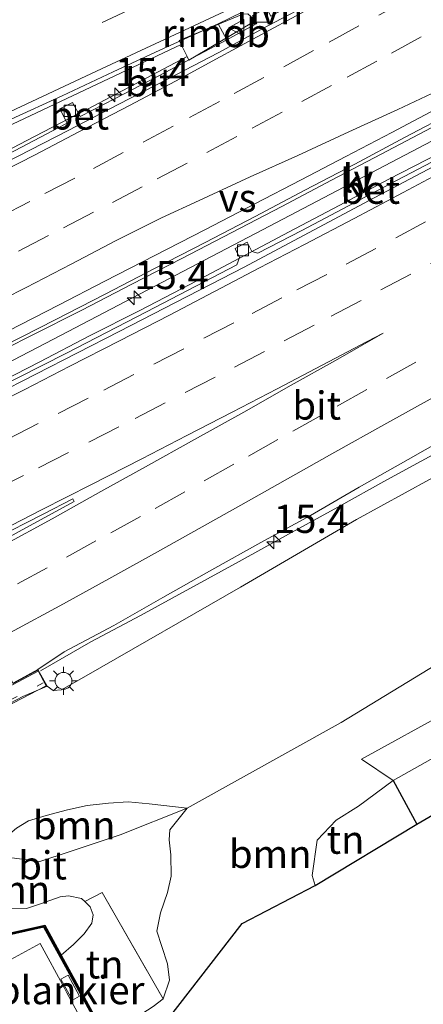
# Model space of a CAD drawing. Units: metres. Extents: x 119997 to 130006, y 481249 to 487503.
# Drawn here: x 123172 to 123208, y 482436 to 482524 of the extents above; entities that cross this region are included whole.
import ezdxf
from ezdxf.enums import TextEntityAlignment as Align

# ---------------------------------------------------------------- set-up
doc = ezdxf.new("R2010")
doc.units = ezdxf.units.M
doc.linetypes.add('IE-TERREINAFSCHEIDING', pattern=[10, 8, -2])
doc.linetypes.add('VW-3-9_STREEP', pattern=[12, 3, -9])
doc.layers.get('0').update_dxf_attribs({"lineweight": 25})
for name, color, linetype, lineweight in [('B-ME-AL-OVERIG-GV-B6', 7, 'BV-GELEIDERAIL', 18), ('B-ME-AL-OVERIG-GV-B7', 7, 'BV-GELEIDERAIL', 18), ('B-ME-AM-KILOMETR-S-B1', 7, 'Continuous', 18), ('B-ME-BV-GELEIDECONSTRUCTIE-GELEIDERAIL-L-B1', 213, 'BV-GELEIDERAIL', 18), ('B-ME-BV-GELEIDECONSTRUCTIE-GELEIDERAIL-L-B2', 213, 'BV-GELEIDERAIL', 18), ('B-ME-BV-GELEIDECONSTRUCTIE-RIMOB-GV-B6', 213, 'BV-A1', 18), ('B-ME-GR-BOOM-GV-B6', 93, 'Continuous', 18), ('B-ME-GW-KRUINLIJN-L-B1', 93, 'Continuous', 18), ('B-ME-IE-GRASLAND-GV-B6', 93, 'Continuous', 18), ('B-ME-IE-GRONDWERKLIJN-GROND_INGERICHT-GV-B6', 253, 'Continuous', 18), ('B-ME-IE-MEUBILAIR_WEGMEUBILAIR-LICHTMAST-S-B1', 8, 'Continuous', 18), ('B-ME-IE-MEUBILAIR_WEGMEUBILAIR-LIJNVERLICHT-L-B1', 8, 'VW-LIJNV', 18), ('B-ME-IE-TERREINAFSCHEIDING-RASTERHEKWERK-L-B1', 8, 'IE-TERREINAFSCHEIDING', 18), ('B-ME-IE-TERREINAFSCHEIDING-RASTERHEKWERK-L-B2', 8, 'IE-TERREINAFSCHEIDING', 18), ('B-ME-KW-BRUG-GV-B7', 173, 'Continuous', 18), ('B-ME-KW-LANDHOOFD-GV-B6', 173, 'Continuous', 18), ('B-ME-OG-WATER-GV-B6', 153, 'Continuous', 18), ('B-ME-VH-VERH_SOORT-BETON-OVERIG-GV-B6', 8, 'IE-TERREINAFSCHEIDING-NATUURLIJK-HOUTWAL', 18), ('B-ME-VH-VERH_SOORT-BITUMEN-GV-B6', 8, 'IE-TERREINAFSCHEIDING-NATUURLIJK-HOUTWAL', 18), ('B-ME-VH-VERH_SOORT-HALF_VERHARDING-GV-B6', 8, 'IE-TERREINAFSCHEIDING-NATUURLIJK-HOUTWAL', 18), ('B-ME-VH-VERH_SOORT-KLINKERS-GV-B6', 8, 'IE-TERREINAFSCHEIDING-NATUURLIJK-HOUTWAL', 18), ('B-ME-VV-KOLK-S-B1', 8, 'Continuous', 18), ('B-ME-VW-MARKERING-39STREEP-015-L-B1', 255, 'VW-3-9_STREEP', 18), ('B-ME-VW-MARKERING-STREEP-015-L-B1', 7, 'Continuous', 18), ('B-ME-VW-MARKERING-VERDRIJFSTRP-GV-B6', 7, 'Continuous', 18), ('B-ME-VW-MARKERING-VLAKMARK-GV-B6', 7, 'Continuous', 18), ('B-ME-VW-MEUBILAIR_WEGMEUBILAIR-VERKEERSBORD-S-B1', 8, 'Continuous', 18)]:
    doc.layers.add(name, color=color, linetype=linetype, lineweight=lineweight)
for name, color, linetype in [('B-ME-IE-TERREINAFSCHEIDING-HAAG-L-B1', 10, 'Continuous'), ('B-ME-KG-KADASTRAAL-OPNAMEDTMGRENS-L-B1', 10, 'Continuous'), ('B-ME-VV-KADEMUUR-GV-B6', 10, 'Continuous'), ('B-ME-VV-KADEMUUR-L-B1', 10, 'Continuous')]:
    doc.layers.add(name, color=color, linetype=linetype)
doc.styles.add('NLCS-ISO', font='NLCS-ISO.TTF')
doc.linetypes.add('BV-A1', pattern='A,0.5,[19,NLCS.SHX,S=1,R=0,X=0.5,Y=0],-1,[19,NLCS.SHX,S=1,R=0,X=0.5,Y=0],-1,0.5', length=3)
doc.linetypes.add('BV-GELEIDERAIL', pattern='A,10,-3,[108,NLCS.SHX,S=1,R=0,X=0,Y=0],-3', length=16)
doc.linetypes.add('IE-TERREINAFSCHEIDING-NATUURLIJK-HOUTWAL', pattern='A,7,-1.5,[67,NLCS.SHX,S=0.75,R=45,X=0,Y=0],-1.5,7,-1.5,[70,NLCS.SHX,S=0.75,R=0,X=0,Y=0],-1.5', length=20)
doc.linetypes.add('VW-LIJNV', pattern='A,0,-5,[102,NLCS.SHX,S=1,R=0,X=-0.625,Y=0],2.5,-0.5,[69,NLCS.SHX,S=0.5,R=0,X=0,Y=0],-0.5,2.5,[102,NLCS.SHX,S=1,R=180,X=0.625,Y=0],-5', length=16)

# ---------------------------------------------------------------- blocks, each defined once
blk = doc.blocks.new('hecto')
for p, q in [((0, 0.625), (-0.625, 0)), ((0, -0.625), (0, 0.625)), ((-0.625, 0), (0.625, 0)), ((0.625, 0), (0, -0.625))]:
    blk.add_line(p, q)
blk = doc.blocks.new('lantaarnpaal')
for p, q in [((-0.884, 0.884), (-0.53, 0.53)), ((0, 0.75), (0, 1.25)), ((0.53, 0.53), (0.884, 0.884)), ((-0.75, 0), (-1.25, 0)), ((0.75, 0), (1.25, 0)), ((-0.53, -0.53), (-0.884, -0.884)), ((0, -0.75), (0, -1.25)), ((0.53, -0.53), (0.884, -0.884))]:
    blk.add_line(p, q)
blk.add_circle((0, 0), 0.75)
blk = doc.blocks.new('kolk')
blk.add_lwpolyline([(-0.5, -0.5), (0.5, -0.5), (0.5, 0.5), (-0.5, 0.5)], close=True)
blk = doc.blocks.new('verkeersbord')
for p, q in [((0, 0.75), (-0.75, -0.625)), ((0.75, -0.625), (0, 0.75)), ((-0.75, -0.625), (0.75, -0.625))]:
    blk.add_line(p, q)

msp = doc.modelspace()

# ---------------------------------------------------------------- linework, layer by layer
at = {"layer": 'B-ME-AL-OVERIG-GV-B6'}
msp.add_polyline3d([(123174.707, 482427.848, 3.756), (123170.981, 482434.706, 3.754), (123170.865, 482434.919, 2.854), (123168.648, 482439, 2.854), (123173.561, 482441.669, 2.793), (123175.704, 482437.724, 2.778), (123175.936, 482437.297, 3.606), (123179.6, 482430.552, 3.633), (123174.707, 482427.848, 3.756)], dxfattribs=at)
at = {"layer": 'B-ME-AL-OVERIG-GV-B7'}
msp.add_polyline3d([(123176.413, 482436.646, 0.199), (123175.398, 482438.514, 0.23), (123176.04, 482438.863, 0.233), (123177.045, 482437.014, 0.207), (123176.413, 482436.646, 0.199)], dxfattribs=at)
at = {"layer": 'B-ME-BV-GELEIDECONSTRUCTIE-GELEIDERAIL-L-B1'}
for points in [[(123158.189, 482488.391, 7.881), (123159.374, 482488.984, 7.879), (123163.849, 482491.217, 7.83), (123168.328, 482493.441, 7.823), (123172.792, 482495.695, 7.847), (123177.249, 482497.962, 7.843), (123181.695, 482500.251, 7.843), (123186.129, 482502.56, 7.828), (123190.566, 482504.866, 7.819), (123195.009, 482507.159, 7.815), (123199.426, 482509.502, 7.804), (123203.852, 482511.829, 7.819), (123208.276, 482514.159, 7.828), (123212.694, 482516.499, 7.852), (123217.105, 482518.855, 7.86), (123221.502, 482521.236, 7.861), (123225.896, 482523.624, 7.871), (123230.302, 482525.988, 7.885), (123234.682, 482528.402, 7.893), (123237.357, 482529.879, 7.893)], [(123159.453, 482486.1, 7.711), (123160.191, 482486.463, 7.71), (123164.63, 482488.765, 7.693), (123169.064, 482491.076, 7.702), (123173.512, 482493.359, 7.709), (123177.941, 482495.681, 7.713), (123182.401, 482497.94, 7.73), (123186.841, 482500.24, 7.732), (123191.264, 482502.572, 7.727), (123195.675, 482504.927, 7.737), (123200.106, 482507.243, 7.76), (123204.522, 482509.587, 7.754), (123208.967, 482511.877, 7.767), (123213.378, 482514.232, 7.736), (123217.789, 482516.587, 7.773), (123222.194, 482518.954, 7.776), (123226.599, 482521.32, 7.789), (123230.996, 482523.702, 7.794), (123235.384, 482526.1, 7.781), (123238.593, 482527.849, 7.805)], [(123149.3736, 482504.2608, 7.393), (123158.2076, 482508.41, 7.379), (123186.0703, 482521.5504, 7.4164)], [(123150.662, 482502.031, 7.474), (123154.534, 482503.988, 7.428), (123159.015, 482506.208, 7.449), (123163.467, 482508.483, 7.47), (123167.936, 482510.727, 7.448), (123172.379, 482513.02, 7.438), (123176.814, 482515.328, 7.423), (123177.7559, 482515.8121, 7.4289), (123186.6083, 482520.5083, 7.4208)], [(123173.573, 482465.915, 8.314), (123178.044, 482468.484, 8.315), (123182.462, 482470.825, 8.287), (123186.847, 482473.227, 8.234), (123191.227, 482475.637, 8.21), (123195.61, 482478.045, 8.18), (123199.988, 482480.461, 8.139), (123204.358, 482482.891, 8.102), (123208.745, 482485.289, 8.035), (123213.125, 482487.7, 8), (123217.493, 482490.135, 7.952), (123221.872, 482492.548, 7.914), (123226.259, 482494.946, 7.896), (123230.637, 482497.362, 7.842), (123235.014, 482499.779, 7.794), (123239.408, 482502.164, 7.748), (123243.797, 482504.558, 7.695), (123248.185, 482506.955, 7.673), (123250.536, 482508.225, 7.66)]]:
    msp.add_polyline3d(points, dxfattribs=at)
at = {"layer": 'B-ME-BV-GELEIDECONSTRUCTIE-GELEIDERAIL-L-B2'}
msp.add_polyline3d([(123173.39, 482465.867, 8.371), (123168.785, 482463.454, 8.422), (123161.129, 482459.348, 8.422), (123155.427, 482456.293, 8.488), (123146.558, 482451.649, 8.442), (123140.412, 482448.434, 8.458), (123132.275, 482444.178, 8.447), (123125.341, 482440.621, 8.493), (123116.825, 482436.255, 8.483), (123110.871, 482433.247, 8.432), (123103.34, 482429.455, 8.478)], dxfattribs=at)
at = {"layer": 'B-ME-BV-GELEIDECONSTRUCTIE-RIMOB-GV-B6'}
msp.add_polyline3d([(123185.8869, 482521.9102, 7.4133), (123191.5664, 482524.2576, 7.407), (123192.0076, 482524.2839, 7.4615), (123192.2667, 482524.0566, 7.4596), (123192.3434, 482523.7205, 7.4608), (123192.2085, 482523.4034, 7.4648), (123186.7674, 482520.1834, 7.4282), (123186.6083, 482520.5083, 7.4208), (123186.0703, 482521.5504, 7.4164), (123185.8869, 482521.9102, 7.4133)], dxfattribs=at)
at = {"layer": 'B-ME-GR-BOOM-GV-B6'}
for points in [[(123181.185, 482430.153, 0.359), (123179.518, 482433.186, 0.346), (123180.548, 482434.156, 0.346), (123182, 482435.038, 0.346), (123183.58, 482436.069, 0.391), (123184.47, 482436.77, 0.457), (123185.045, 482438.43, 0.496), (123184.86, 482439.86, 0.52), (123184.352, 482441.407, 0.543), (123183.913, 482442.767, 0.546), (123184.231, 482444.407, 0.559), (123184.872, 482446.21, 0.565), (123185.183, 482447.654, 0.567), (123185.164, 482449.555, 0.565), (123185.007, 482450.893, 0.562), (123185.066, 482451.779, 0.562), (123186.62, 482453.695, 0.283), (123200.301, 482461.304, 0.78), (123210.069, 482467.256, 0.615)], [(123210.06, 482462.442, 0.528), (123202.086, 482458.046, 0.567), (123204.901, 482456.155, 0.541), (123201.827, 482453.891, 0.659), (123199.842, 482452.625, 0.615), (123198.159, 482450.868, 0.609), (123197.705, 482447.736, 0.565), (123197.978, 482446.834, 0.565), (123191.492, 482443.462, 0.539), (123181.185, 482430.153, 0.359)], [(123186.62, 482453.695, 0.283), (123180.665, 482451.323, 0.267), (123176.129, 482449.839, 0.265), (123173.515, 482448.961, 0.254), (123170.608, 482449.353, 0.254), (123170.221, 482450.391, 0.7), (123170.476, 482450.995, 0.995), (123170.869, 482451.431, 1.221), (123171.446, 482451.939, 1.517), (123172.531, 482452.571, 1.701), (123174.1, 482453.044, 1.825), (123175.994, 482453.571, 1.87), (123177.738, 482453.956, 1.825), (123179.632, 482454.151, 1.678), (123181.383, 482454.277, 1.441), (123183.237, 482454.095, 1.046), (123186.62, 482453.695, 0.283)], [(123170.503, 482444.749, 0.275), (123172.35, 482444.784, 0.278), (123173.594, 482445.191, 0.288), (123175.334, 482445.818, 0.322), (123176.072, 482445.918, 0.343), (123177.222, 482445.683, 0.346), (123177.512, 482445.404, 0.399), (123177.992, 482444.942, 0.343), (123178.274, 482444.241, 0.343), (123178.138, 482443.498, 0.338), (123177.449, 482442.551, 0.341), (123176.528, 482441.595, 0.309), (123175.421, 482440.639, 0.309), (123173.959, 482443.299, 0.297), (123168.069, 482442.011, 0.263)]]:
    msp.add_polyline3d(points, dxfattribs=at)
at = {"layer": 'B-ME-GW-KRUINLIJN-L-B1'}
for points in [[(123251.536, 482506.581, 6.867), (123241.84, 482501.221, 6.907), (123227.366, 482493.657, 7.023), (123212.453, 482485.286, 7.066), (123201.645, 482479.341, 7.247), (123191.343, 482473.349, 7.503)], [(123191.343, 482473.349, 7.503), (123177.629, 482465.469, 7.498), (123175.456, 482464.233, 7.488), (123174.706, 482464.15, 7.488), (123174.163, 482464.553, 7.683)]]:
    msp.add_polyline3d(points, dxfattribs=at)
at = {"layer": 'B-ME-IE-GRASLAND-GV-B6'}
for points in [[(123212.453, 482485.286, 7.066), (123201.645, 482479.341, 7.247), (123191.343, 482473.349, 7.503), (123177.629, 482465.469, 7.498), (123175.456, 482464.233, 7.488), (123174.706, 482464.15, 7.488), (123174.163, 482464.553, 7.683), (123173.361, 482466.025, 7.683), (123175.696, 482467.584, 7.476), (123180.11, 482469.927, 7.468), (123184.438, 482472.43, 7.448), (123188.802, 482474.874, 7.427), (123193.163, 482477.315, 7.409), (123197.555, 482479.708, 7.353), (123201.885, 482482.214, 7.336), (123206.227, 482484.69, 7.262), (123210.574, 482487.155, 7.227)], [(123170.334, 482462.741, 6.247), (123172.02, 482463.617, 6.247), (123174.163, 482464.553, 7.683), (123174.706, 482464.15, 7.488), (123175.456, 482464.233, 7.488), (123177.629, 482465.469, 7.498), (123191.343, 482473.349, 7.503), (123201.645, 482479.341, 7.247), (123212.453, 482485.286, 7.066)], [(123207.019, 482452.276, 0.541), (123204.901, 482456.155, 0.541), (123220.481, 482464.94, 0.517), (123229.434, 482470.359, 0.593), (123237.841, 482475.728, 0.593), (123240.864, 482477.681, 0.691), (123243.541, 482472.152, 0.417), (123215.401, 482456.753, 0.433), (123217.893, 482452.261, 0.541), (123212.076, 482449.003, 0.541), (123209.51, 482453.722, 0.541), (123207.019, 482452.276, 0.541)], [(123210.069, 482467.256, 0.615), (123200.301, 482461.304, 0.78), (123186.62, 482453.695, 0.283), (123183.237, 482454.095, 1.046), (123181.383, 482454.277, 1.441), (123179.632, 482454.151, 1.678), (123177.738, 482453.956, 1.825), (123175.994, 482453.571, 1.87), (123174.1, 482453.044, 1.825), (123172.531, 482452.571, 1.701), (123171.446, 482451.939, 1.517)]]:
    msp.add_polyline3d(points, dxfattribs=at)
at = {"layer": 'B-ME-IE-GRONDWERKLIJN-GROND_INGERICHT-GV-B6'}
for points in [[(123197.978, 482446.834, 0.565), (123197.705, 482447.736, 0.565), (123198.159, 482450.868, 0.609), (123199.842, 482452.625, 0.615), (123201.827, 482453.891, 0.659), (123204.901, 482456.155, 0.541), (123207.019, 482452.276, 0.541), (123197.978, 482446.834, 0.565)], [(123179.518, 482433.186, 0.346), (123175.421, 482440.639, 0.309), (123176.528, 482441.595, 0.309), (123177.449, 482442.551, 0.341), (123178.138, 482443.498, 0.338), (123178.274, 482444.241, 0.343), (123177.992, 482444.942, 0.343), (123177.512, 482445.404, 0.399), (123179.064, 482446.208, 0.425), (123184.47, 482436.77, 0.457), (123183.58, 482436.069, 0.391), (123182, 482435.038, 0.346), (123180.548, 482434.156, 0.346), (123179.518, 482433.186, 0.346)]]:
    msp.add_polyline3d(points, dxfattribs=at)
at = {"layer": 'B-ME-IE-MEUBILAIR_WEGMEUBILAIR-LIJNVERLICHT-L-B1'}
msp.add_polyline3d([(123158.885, 482487.131, 7.18), (123174.734, 482495.376, 18.921), (123193.911, 482505.43, 18.91), (123213.172, 482515.53, 18.901), (123232.056, 482525.643, 18.907), (123237.962, 482528.885, 18.916)], dxfattribs=at)
at = {"layer": 'B-ME-IE-TERREINAFSCHEIDING-HAAG-L-B1'}
msp.add_line((123204.901, 482456.155, 0.541), (123207.019, 482452.276, 0.541), dxfattribs=at)
at = {"layer": 'B-ME-IE-TERREINAFSCHEIDING-RASTERHEKWERK-L-B1'}
msp.add_polyline3d([(123177.512, 482445.404, 0.399), (123179.064, 482446.208, 0.425), (123184.47, 482436.77, 0.457)], dxfattribs=at)
at = {"layer": 'B-ME-IE-TERREINAFSCHEIDING-RASTERHEKWERK-L-B2'}
msp.add_polyline3d([(123101.773, 482427.487, 7.793), (123137.757, 482446.184, 7.87), (123173.818, 482464.829, 7.833)], dxfattribs=at)
at = {"layer": 'B-ME-KG-KADASTRAAL-OPNAMEDTMGRENS-L-B1'}
msp.add_polyline3d([(123062.634, 482363.201, -0.097), (123129.129, 482400.256, 0.163), (123129.266, 482400.327, -0.128), (123129.4, 482400.396, -0.412), (123177.632, 482425.825, -0.412), (123181.074, 482430.029, -0.427), (123181.128, 482430.089, -0.046), (123181.185, 482430.153, 0.359), (123191.492, 482443.462, 0.539), (123197.978, 482446.834, 0.565), (123207.019, 482452.276, 0.541), (123209.51, 482453.722, 0.541), (123212.076, 482449.003, 0.541), (123217.893, 482452.261, 0.541), (123215.401, 482456.753, 0.433), (123243.541, 482472.152, 0.417), (123265.158, 482483.915, 0.484)], dxfattribs=at)
at = {"layer": 'B-ME-KW-BRUG-GV-B7'}
msp.add_polyline3d([(123103.34, 482429.455, 7.736), (123071.827, 482486.605, 6.191), (123069.52, 482485.575, 6.244), (123069.011, 482486.585, 6.212), (123143.148, 482520.573, 6.341), (123144.238, 482518.303, 6.357), (123142.156, 482517.339, 6.357), (123171.163, 482464.779, 7.71), (123173.341, 482465.957, 7.683), (123174.095, 482464.574, 7.683), (123101.907, 482427.006, 7.778), (123101.194, 482428.35, 7.725), (123103.34, 482429.455, 7.736)], dxfattribs=at)
at = {"layer": 'B-ME-KW-LANDHOOFD-GV-B6'}
msp.add_polyline3d([(123171.183, 482464.847, 7.71), (123173.361, 482466.025, 7.683), (123174.163, 482464.553, 7.683), (123172.02, 482463.617, 6.247), (123170.334, 482462.741, 6.247)], dxfattribs=at)
at = {"layer": 'B-ME-OG-WATER-GV-B6'}
msp.add_polyline3d([(123124.168, 482520.995, -0.427), (123135.796, 482499.944, -0.427), (123155.952, 482463.493, -0.427), (123162.271, 482452.067, -0.427), (123167.959, 482441.788, -0.427), (123173.88, 482443.126, -0.427), (123181.074, 482430.029, -0.427), (123177.632, 482425.825, -0.412), (123129.4, 482400.396, -0.412), (123127.769, 482403.366, -0.412), (123121.905, 482414.079, -0.412), (123125.613, 482418.863, -0.412), (123119.583, 482429.76, -0.412), (123113.711, 482440.387, -0.412), (123107.358, 482451.887, -0.412), (123095.732, 482472.877, -0.412), (123089.067, 482484.947, -0.412), (123083.838, 482494.381, -0.412), (123080.531, 482500.358, -0.412), (123078.002, 482504.913, -0.412), (123125.325, 482522.819, -0.427), (123124.168, 482520.995, -0.427)], dxfattribs=at)
at = {"layer": 'B-ME-VH-VERH_SOORT-BETON-OVERIG-GV-B6'}
for points in [[(123198.189, 482525.545, 6.746), (123193.77, 482523.206, 6.718), (123189.368, 482520.832, 6.72), (123184.934, 482518.522, 6.721), (123180.497, 482516.217, 6.719), (123176.05, 482513.931, 6.716), (123171.612, 482511.629, 6.72), (123167.14, 482509.39, 6.722), (123162.665, 482507.158, 6.716), (123158.153, 482504.998, 6.719), (123153.653, 482502.814, 6.712), (123150.96, 482501.49, 6.733)], [(123150.96, 482501.49, 6.733), (123150.713, 482501.937, 6.821), (123153.418, 482503.264, 6.753), (123154.499, 482503.807, 6.751), (123153.968, 482504.872, 6.751), (123155.212, 482505.492, 6.751), (123155.732, 482504.427, 6.748), (123157.886, 482505.51, 6.744), (123162.409, 482507.649, 6.735), (123166.894, 482509.863, 6.756), (123171.345, 482512.142, 6.759), (123175.765, 482514.478, 6.753), (123175.961, 482514.579, 6.754), (123175.316, 482515.853, 6.754), (123176.415, 482516.409, 6.754), (123177.098, 482515.162, 6.757), (123180.213, 482516.762, 6.765), (123184.649, 482519.069, 6.761), (123190.149, 482521.967, 6.806), (123191.27, 482522.593, 6.752), (123192.808, 482523.427, 6.757), (123192.427, 482524.138, 6.757)], [(123213.755, 482513.508, 7.003), (123202.709, 482507.667, 7.009), (123191.677, 482501.788, 7.009), (123180.57, 482496.059, 6.987), (123169.451, 482490.358, 6.946)], [(123169.393, 482490.838, 7.091), (123175.906, 482494.137, 7.133), (123183.002, 482497.807, 7.136), (123191.008, 482501.997, 7.115), (123191.273, 482502.637, 7.062), (123190.863, 482503.441, 7.062), (123191.934, 482503.986, 7.062), (123192.352, 482503.164, 7.062), (123192.886, 482503.013, 7.062), (123196.79, 482505.022, 7.144), (123204.014, 482508.847, 7.167), (123209.613, 482511.796, 7.167)]]:
    msp.add_polyline3d(points, dxfattribs=at)
at = {"layer": 'B-ME-VH-VERH_SOORT-BITUMEN-GV-B6'}
for points in [[(123193.636, 482525.484, 6.727), (123189.367, 482523.411, 6.719), (123184.58, 482521.241, 6.697), (123180.049, 482519.128, 6.692), (123175.517, 482517.014, 6.671), (123170.97, 482514.933, 6.674), (123166.456, 482512.785, 6.667), (123161.947, 482510.623, 6.658), (123157.482, 482508.369, 6.671), (123152.97, 482506.215, 6.676), (123149.347, 482504.412, 6.712), (123148.85, 482505.314, 6.689), (123147.087, 482508.509, 6.574), (123145.258, 482511.823, 6.444), (123144.212, 482513.719, 6.519), (123142.539, 482516.749, 6.372), (123144.538, 482517.592, 6.297), (123149.183, 482519.443, 6.279), (123153.852, 482521.232, 6.289), (123158.505, 482523.068, 6.303), (123163.169, 482524.866, 6.315)], [(123171.612, 482511.629, 6.72), (123176.05, 482513.931, 6.716), (123180.497, 482516.217, 6.719), (123184.934, 482518.522, 6.721), (123189.368, 482520.832, 6.72), (123193.77, 482523.206, 6.718), (123198.189, 482525.545, 6.746)], [(123210.333, 482515.619, 7.137), (123205.912, 482513.284, 7.128), (123201.496, 482510.939, 7.111), (123197.073, 482508.606, 7.105), (123192.643, 482506.29, 7.109), (123188.208, 482503.981, 7.109), (123183.761, 482501.693, 7.118), (123179.333, 482499.372, 7.119), (123174.884, 482497.091, 7.13), (123170.424, 482494.828, 7.121)], [(123169.451, 482490.358, 6.946), (123180.57, 482496.059, 6.987), (123191.677, 482501.788, 7.009), (123202.709, 482507.667, 7.009), (123213.755, 482513.508, 7.003)], [(123210.574, 482487.155, 7.227), (123206.227, 482484.69, 7.262), (123201.885, 482482.214, 7.336), (123197.555, 482479.708, 7.353), (123193.163, 482477.315, 7.409), (123188.802, 482474.874, 7.427), (123184.438, 482472.43, 7.448), (123180.11, 482469.927, 7.468), (123175.696, 482467.584, 7.476), (123173.361, 482466.025, 7.683), (123171.183, 482464.847, 7.71)], [(123210.06, 482462.442, 0.528), (123220.046, 482468.141, 0.509), (123226.745, 482471.987, 0.599), (123233.56, 482476.057, 0.607), (123239.591, 482479.799, 0.691), (123240.864, 482477.681, 0.691), (123237.841, 482475.728, 0.593), (123229.434, 482470.359, 0.593), (123220.481, 482464.94, 0.517), (123204.901, 482456.155, 0.541), (123202.086, 482458.046, 0.567), (123210.06, 482462.442, 0.528)], [(123170.608, 482449.353, 0.254), (123173.515, 482448.961, 0.254), (123176.129, 482449.839, 0.265), (123180.665, 482451.323, 0.267), (123186.62, 482453.695, 0.283), (123185.066, 482451.779, 0.562), (123185.007, 482450.893, 0.562), (123185.164, 482449.555, 0.565), (123185.183, 482447.654, 0.567), (123184.872, 482446.21, 0.565), (123184.231, 482444.407, 0.559), (123183.913, 482442.767, 0.546), (123184.352, 482441.407, 0.543), (123184.86, 482439.86, 0.52), (123185.045, 482438.43, 0.496), (123184.47, 482436.77, 0.457), (123179.064, 482446.208, 0.425), (123177.512, 482445.404, 0.399), (123177.222, 482445.683, 0.346), (123176.072, 482445.918, 0.343), (123175.334, 482445.818, 0.322), (123173.594, 482445.191, 0.288), (123172.35, 482444.784, 0.278), (123170.503, 482444.749, 0.275)]]:
    msp.add_polyline3d(points, dxfattribs=at)
at = {"layer": 'B-ME-VH-VERH_SOORT-HALF_VERHARDING-GV-B6'}
msp.add_polyline3d([(123198.322, 482526.399, 6.764), (123195.666, 482524.976, 6.769), (123194.033, 482524.091, 6.762), (123193.648, 482524.793, 6.757), (123192.427, 482524.138, 6.757), (123192.808, 482523.427, 6.757), (123191.27, 482522.593, 6.752), (123190.149, 482521.967, 6.806), (123189.367, 482523.411, 6.719), (123193.636, 482525.484, 6.727), (123197.813, 482527.415, 6.764), (123198.322, 482526.399, 6.764)], dxfattribs=at)
at = {"layer": 'B-ME-VH-VERH_SOORT-KLINKERS-GV-B6'}
for points in [[(123170.97, 482514.933, 6.674), (123175.517, 482517.014, 6.671), (123180.049, 482519.128, 6.692), (123184.58, 482521.241, 6.697), (123189.367, 482523.411, 6.719), (123190.149, 482521.967, 6.806)], [(123190.149, 482521.967, 6.806), (123184.649, 482519.069, 6.761), (123180.213, 482516.762, 6.765), (123177.098, 482515.162, 6.757), (123176.415, 482516.409, 6.754), (123175.316, 482515.853, 6.754), (123175.961, 482514.579, 6.754), (123175.765, 482514.478, 6.753), (123171.345, 482512.142, 6.759)], [(123170.424, 482494.828, 7.121), (123174.884, 482497.091, 7.13), (123179.333, 482499.372, 7.119), (123183.761, 482501.693, 7.118), (123188.208, 482503.981, 7.109), (123192.643, 482506.29, 7.109), (123197.073, 482508.606, 7.105), (123201.496, 482510.939, 7.111), (123205.912, 482513.284, 7.128), (123210.333, 482515.619, 7.137)], [(123209.613, 482511.796, 7.167), (123204.014, 482508.847, 7.167), (123196.79, 482505.022, 7.144), (123192.886, 482503.013, 7.062), (123192.352, 482503.164, 7.062), (123191.934, 482503.986, 7.062), (123190.863, 482503.441, 7.062), (123191.273, 482502.637, 7.062), (123191.008, 482501.997, 7.115), (123183.002, 482497.807, 7.136), (123175.906, 482494.137, 7.133), (123169.393, 482490.838, 7.091)]]:
    msp.add_polyline3d(points, dxfattribs=at)
at = {"layer": 'B-ME-VV-KADEMUUR-GV-B6'}
for points in [[(123181.074, 482430.029, -0.427), (123173.88, 482443.126, -0.427), (123167.959, 482441.788, -0.427), (123162.271, 482452.067, -0.427), (123155.952, 482463.493, -0.427), (123135.796, 482499.944, -0.427), (123124.168, 482520.995, -0.427), (123125.325, 482522.819, -0.427), (123125.474, 482522.877, 0.142), (123125.733, 482522.979, 0.125), (123124.412, 482520.896, 0.203)], [(123124.412, 482520.896, 0.203), (123125.745, 482518.487, 0.436), (123127.776, 482514.817, 0.217), (123160.258, 482456.116, 0.233), (123161.533, 482453.813, 0.227), (123161.882, 482453.182, 0.136), (123164.115, 482449.151, 0.237), (123167.811, 482442.477, 0.237), (123168.069, 482442.011, 0.263), (123173.959, 482443.299, 0.297), (123175.421, 482440.639, 0.309), (123179.518, 482433.186, 0.346)]]:
    msp.add_polyline3d(points, dxfattribs=at)
at = {"layer": 'B-ME-VV-KADEMUUR-L-B1'}
msp.add_polyline3d([(123125.474, 482522.877, 0.142), (123124.265, 482520.975, 0.142), (123127.982, 482514.258, 0.142), (123161.958, 482452.817, 0.118), (123168.011, 482441.909, 0.307), (123173.916, 482443.212, 0.307), (123177.565, 482436.586, 0.307), (123180.138, 482431.889, 0.331), (123181.128, 482430.089, 0.307)], dxfattribs=at)
at = {"layer": 'B-ME-VW-MARKERING-39STREEP-015-L-B1'}
for points in [[(123227.404, 482546.233, 6.756), (123225.687, 482545.398, 6.753), (123221.614, 482543.485, 6.744), (123217.541, 482541.572, 6.739), (123213.351, 482539.606, 6.732), (123208.821, 482537.491, 6.71), (123204.291, 482535.375, 6.685), (123199.995, 482533.36, 6.678), (123195.469, 482531.236, 6.675), (123192.6458, 482529.8928, 6.6827), (123151.5323, 482510.5936, 6.6056), (123147.0845, 482508.5135, 6.6104)], [(123153.103, 482497.701, 6.912), (123157.566, 482499.935, 6.906), (123161.58, 482501.968, 6.912), (123165.595, 482504.001, 6.922), (123169.96, 482506.245, 6.914), (123173.959, 482508.308, 6.906), (123178.283, 482510.556, 6.9), (123182.702, 482512.895, 6.896), (123186.831, 482515.08, 6.896), (123190.792, 482517.214, 6.894), (123195.194, 482519.586, 6.902), (123199.233, 482521.773, 6.91), (123203.626, 482524.161, 6.915), (123208.014, 482526.552, 6.926), (123212.399, 482528.954, 6.935), (123216.784, 482531.356, 6.942), (123220.84, 482533.59, 6.945), (123225.217, 482536.006, 6.945), (123229.595, 482538.423, 6.945), (123231.512, 482539.484, 6.945)], [(123154.788, 482494.651, 7.005), (123158.969, 482496.739, 7.005), (123163.427, 482499.002, 7.016), (123167.44, 482501.039, 7.025), (123171.641, 482503.204, 7.018), (123175.638, 482505.271, 7.006), (123179.966, 482507.522, 6.998), (123183.946, 482509.623, 6.992), (123188.368, 482511.957, 6.991), (123192.393, 482514.116, 6.992), (123196.798, 482516.482, 6.995), (123200.809, 482518.645, 7), (123204.76, 482520.799, 7.007), (123208.711, 482522.953, 7.013), (123212.786, 482525.183, 7.019), (123216.732, 482527.346, 7.023), (123220.998, 482529.686, 7.03), (123224.938, 482531.86, 7.029), (123229.316, 482534.275, 7.032), (123233.331, 482536.494, 7.034)], [(123161.772, 482482.007, 7.259), (123166.24, 482484.25, 7.25), (123170.691, 482486.506, 7.237), (123175.144, 482488.78, 7.223), (123179.218, 482490.859, 7.224), (123183.659, 482493.156, 7.211), (123188.101, 482495.453, 7.203), (123192.37, 482497.672, 7.197), (123196.36, 482499.751, 7.194), (123200.734, 482502.031, 7.195), (123205.145, 482504.386, 7.19), (123209.556, 482506.74, 7.19), (123213.93, 482509.08, 7.191), (123218.338, 482511.441, 7.194), (123222.733, 482513.797, 7.199), (123226.695, 482515.93, 7.195), (123231.098, 482518.3, 7.195), (123235.282, 482520.575, 7.19), (123239.229, 482522.736, 7.186), (123241.086, 482523.752, 7.186)], [(123242.876, 482520.811, 7.177), (123240.257, 482519.379, 7.182), (123235.865, 482516.99, 7.193), (123231.566, 482514.658, 7.201), (123227.609, 482512.516, 7.206), (123223.652, 482510.373, 7.216), (123219.687, 482508.232, 7.217), (123215.282, 482505.866, 7.225), (123210.886, 482503.508, 7.234), (123206.472, 482501.158, 7.243), (123202.059, 482498.808, 7.252), (123197.897, 482496.619, 7.259), (123193.471, 482494.293, 7.273), (123189.106, 482492.005, 7.283), (123184.662, 482489.714, 7.301), (123180.536, 482487.588, 7.317), (123176.082, 482485.315, 7.325), (123172.074, 482483.27, 7.323), (123167.618, 482481.015, 7.334), (123164.937, 482479.669, 7.335), (123163.47, 482478.932, 7.35)], [(123167.59, 482471.473, 7.559), (123171.541, 482473.627, 7.542), (123175.885, 482476.001, 7.522), (123179.828, 482478.172, 7.5), (123183.774, 482480.344, 7.478), (123188.136, 482482.79, 7.449), (123192.061, 482484.991, 7.418), (123195.986, 482487.191, 7.393), (123199.949, 482489.421, 7.368), (123204.306, 482491.874, 7.346), (123208.271, 482494.057, 7.323), (123212.663, 482496.447, 7.3), (123217.054, 482498.837, 7.278), (123221.424, 482501.201, 7.258), (123225.826, 482503.572, 7.241), (123230.198, 482505.933, 7.219), (123234.155, 482508.074, 7.197), (123238.112, 482510.225, 7.179), (123242.06, 482512.384, 7.158), (123246.008, 482514.543, 7.139), (123246.52, 482514.824, 7.136)]]:
    msp.add_polyline3d(points, dxfattribs=at)
at = {"layer": 'B-ME-VW-MARKERING-STREEP-015-L-B1'}
for points in [[(123148.8685, 482505.2805, 6.7232), (123178.5622, 482519.1779, 6.699), (123194.2484, 482526.5466, 6.7627), (123196.18, 482527.444, 6.758), (123200.62, 482529.521, 6.771), (123205.149, 482531.64, 6.778), (123209.556, 482533.699, 6.784), (123213.633, 482535.602, 6.801), (123218.078, 482537.681, 6.817), (123222.153, 482539.59, 6.828), (123226.681, 482541.711, 6.839), (123229.366, 482543.01, 6.843)], [(123151.417, 482500.754, 6.809), (123155.879, 482503.01, 6.802), (123160.34, 482505.267, 6.816), (123164.802, 482507.523, 6.833), (123168.968, 482509.647, 6.83), (123173.061, 482511.734, 6.827), (123177.048, 482513.822, 6.821), (123181.477, 482516.141, 6.816), (123185.577, 482518.317, 6.815), (123189.537, 482520.456, 6.82), (123193.924, 482522.827, 6.828), (123197.883, 482524.967, 6.832), (123201.943, 482527.173, 6.836), (123205.892, 482529.329, 6.838), (123209.936, 482531.552, 6.837), (123214.034, 482533.817, 6.845), (123218.405, 482536.244, 6.854), (123222.584, 482538.562, 6.857), (123226.771, 482540.889, 6.859), (123229.676, 482542.5, 6.857)], [(123239.398, 482526.526, 7.207), (123238.437, 482526.004, 7.205), (123234.126, 482523.662, 7.2), (123230.059, 482521.443, 7.2), (123226.091, 482519.308, 7.198), (123221.714, 482516.931, 7.19), (123217.746, 482514.809, 7.179), (123213.776, 482512.678, 7.167), (123209.79, 482510.539, 7.164), (123205.805, 482508.414, 7.161), (123201.453, 482506.109, 7.158), (123197.044, 482503.792, 7.154), (123193.05, 482501.703, 7.154), (123189.041, 482499.607, 7.15), (123185.038, 482497.525, 7.149), (123180.602, 482495.24, 7.155), (123176.195, 482492.974, 7.154), (123172.179, 482490.918, 7.154), (123167.736, 482488.641, 7.159), (123163.698, 482486.624, 7.161), (123161.017, 482485.277, 7.182), (123160.194, 482484.863, 7.185)], [(123248.312, 482511.879, 7.12), (123247.175, 482511.259, 7.128), (123242.784, 482508.869, 7.157), (123238.693, 482506.639, 7.186), (123234.308, 482504.247, 7.212), (123229.917, 482501.867, 7.236), (123225.53, 482499.496, 7.265), (123221.149, 482497.119, 7.29), (123216.772, 482494.75, 7.314), (123212.404, 482492.359, 7.34), (123208.458, 482490.195, 7.365), (123204.089, 482487.774, 7.395), (123199.737, 482485.33, 7.427), (123195.796, 482483.117, 7.462), (123191.865, 482480.908, 7.493), (123187.935, 482478.706, 7.524), (123183.988, 482476.495, 7.55), (123179.643, 482474.072, 7.585), (123175.287, 482471.682, 7.612), (123171.254, 482469.486, 7.626), (123169.283, 482468.408, 7.644)], [(123165.147, 482475.897, 7.435), (123169.221, 482477.945, 7.422), (123173.675, 482480.201, 7.409), (123178.128, 482482.464, 7.403), (123182.571, 482484.753, 7.386), (123186.586, 482486.812, 7.366), (123190.594, 482488.884, 7.345), (123194.601, 482490.97, 7.329), (123198.612, 482493.067, 7.314), (123202.596, 482495.166, 7.301), (123204.017, 482495.903, 7.297), (123199.782, 482493.481, 7.313), (123195.858, 482491.278, 7.328), (123191.636, 482488.879, 7.348), (123187.27, 482486.454, 7.372), (123182.918, 482484.026, 7.399), (123178.955, 482481.828, 7.417), (123174.61, 482479.421, 7.429), (123170.265, 482477.03, 7.449), (123166.04, 482474.727, 7.473), (123165.85, 482474.623, 7.471)]]:
    msp.add_polyline3d(points, dxfattribs=at)
at = {"layer": 'B-ME-VW-MARKERING-VERDRIJFSTRP-GV-B6'}
for points in [[(123156.309, 482491.897, 7.087), (123156.613, 482492.05, 7.096), (123157.059, 482492.275, 7.09), (123159.739, 482493.624, 7.096), (123164.205, 482495.872, 7.112), (123168.302, 482497.944, 7.12), (123172.317, 482499.976, 7.114), (123176.322, 482502.056, 7.102), (123180.312, 482504.135, 7.091), (123184.338, 482506.153, 7.084), (123187.668, 482507.711, 7.088), (123192.216, 482509.788, 7.093), (123196.428, 482511.712, 7.102), (123200.974, 482513.796, 7.112), (123205.327, 482515.793, 7.123), (123209.856, 482517.911, 7.141)], [(123209.206, 482516.071, 7.171), (123204.782, 482513.741, 7.162), (123200.713, 482511.612, 7.158), (123196.723, 482509.531, 7.156), (123192.61, 482507.4, 7.154), (123188.167, 482505.106, 7.154), (123183.738, 482502.818, 7.157), (123179.296, 482500.522, 7.169), (123175.182, 482498.41, 7.184), (123170.732, 482496.129, 7.197), (123166.565, 482493.999, 7.199), (123162.55, 482491.966, 7.18), (123158.536, 482489.932, 7.164), (123157.644, 482489.481, 7.153), (123156.309, 482491.897, 7.087)]]:
    msp.add_polyline3d(points, dxfattribs=at)
at = {"layer": 'B-ME-VW-MARKERING-VLAKMARK-GV-B6'}
msp.add_polyline3d([(123165.345, 482475.538, 7.444), (123169.496, 482477.637, 7.43), (123173.818, 482479.823, 7.416), (123176.454, 482481.177, 7.411), (123176.574, 482480.963, 7.415), (123172.267, 482478.614, 7.428), (123167.9, 482476.207, 7.443), (123165.66, 482474.967, 7.461), (123165.418, 482475.404, 7.448), (123165.345, 482475.538, 7.444)], dxfattribs=at)

# ---------------------------------------------------------------- block references
at = {"layer": 'B-ME-AM-KILOMETR-S-B1', "rotation": 90}
for p in [(123180.193, 482517.079, 6.77), (123181.91, 482499.045, 7.181), (123194.303, 482477.381, 7.485)]:
    msp.add_blockref('hecto', p, dxfattribs=at)
at = {"layer": 'B-ME-IE-MEUBILAIR_WEGMEUBILAIR-LICHTMAST-S-B1', "rotation": 90}
msp.add_blockref('lantaarnpaal', (123175.63, 482465.016, 7.611), dxfattribs=at)
at = {"layer": 'B-ME-VV-KOLK-S-B1', "rotation": 90}
for p in [(123193.236, 482524.04, 6.763), (123176.188, 482515.664, 6.767), (123191.57, 482503.274, 7.077)]:
    msp.add_blockref('kolk', p, dxfattribs=at)
at = {"layer": 'B-ME-VW-MEUBILAIR_WEGMEUBILAIR-VERKEERSBORD-S-B1', "rotation": 90}
msp.add_blockref('verkeersbord', (123191.028, 482523.042, 6.743), dxfattribs=at)

# ---------------------------------------------------------------- texts
at = {"layer": 'B-ME-AL-OVERIG-GV-B7', "ltscale": 0.2, "style": 'NLCS-ISO'}
msp.add_text('plankier', height=2.5, dxfattribs=at).set_placement((123176.2618, 482437.5366), align=Align.MIDDLE_CENTER)
at = {"layer": 'B-ME-AM-KILOMETR-S-B1', "ltscale": 0.2, "style": 'NLCS-ISO'}
for p in [(123180.193, 482517.079, 6.77), (123181.91, 482499.045, 7.181), (123194.303, 482477.381, 7.485)]:
    msp.add_text('15.4', height=2.5, dxfattribs=at).set_placement(p, align=Align.BOTTOM_LEFT)
at = {"layer": 'B-ME-BV-GELEIDECONSTRUCTIE-RIMOB-GV-B6', "ltscale": 0.2, "style": 'NLCS-ISO'}
msp.add_text('rimob', height=2.5, dxfattribs=at).set_placement((123189.1612, 482522.5784), align=Align.MIDDLE_CENTER)
at = {"layer": 'B-ME-GR-BOOM-GV-B6', "ltscale": 0.2, "style": 'NLCS-ISO'}
for p in [(123176.5755, 482452.1934), (123193.9911, 482449.6373), (123170.783, 482446.4591)]:
    msp.add_text('bmn', height=2.5, dxfattribs=at).set_placement(p, align=Align.MIDDLE_CENTER)
at = {"layer": 'B-ME-IE-GRONDWERKLIJN-GROND_INGERICHT-GV-B6', "ltscale": 0.2, "style": 'NLCS-ISO'}
for p in [(123200.6761, 482450.9024), (123179.2866, 482439.8202)]:
    msp.add_text('tn', height=2.5, dxfattribs=at).set_placement(p, align=Align.MIDDLE_CENTER)
at = {"layer": 'B-ME-IE-MEUBILAIR_WEGMEUBILAIR-LIJNVERLICHT-L-B1', "ltscale": 0.2, "style": 'NLCS-ISO'}
msp.add_text('lv', height=2.5, dxfattribs=at).set_placement((123201.7867, 482509.6658), align=Align.MIDDLE_CENTER)
at = {"layer": 'B-ME-VH-VERH_SOORT-BETON-OVERIG-GV-B6', "ltscale": 0.2, "style": 'NLCS-ISO'}
for p in [(123177.0371, 482515.2488), (123202.883, 482508.656)]:
    msp.add_text('bet', height=2.5, dxfattribs=at).set_placement(p, align=Align.MIDDLE_CENTER)
at = {"layer": 'B-ME-VH-VERH_SOORT-BITUMEN-GV-B6', "ltscale": 0.2, "style": 'NLCS-ISO'}
for p in [(123183.2405, 482518.2003), (123198.1177, 482489.48), (123173.7682, 482448.6234)]:
    msp.add_text('bit', height=2.5, dxfattribs=at).set_placement(p, align=Align.MIDDLE_CENTER)
at = {"layer": 'B-ME-VH-VERH_SOORT-HALF_VERHARDING-GV-B6', "ltscale": 0.2, "style": 'NLCS-ISO'}
msp.add_text('hvh', height=2.5, dxfattribs=at).set_placement((123193.9551, 482524.5911), align=Align.MIDDLE_CENTER)
at = {"layer": 'B-ME-VH-VERH_SOORT-KLINKERS-GV-B6', "ltscale": 0.2, "style": 'NLCS-ISO'}
msp.add_text('kl', height=2.5, dxfattribs=at).set_placement((123201.6138, 482509.2787), align=Align.MIDDLE_CENTER)
at = {"layer": 'B-ME-VW-MARKERING-VERDRIJFSTRP-GV-B6', "ltscale": 0.2, "style": 'NLCS-ISO'}
msp.add_text('vs', height=2.5, dxfattribs=at).set_placement((123191.0852, 482507.9437), align=Align.MIDDLE_CENTER)

doc.saveas('drawing.dxf')
